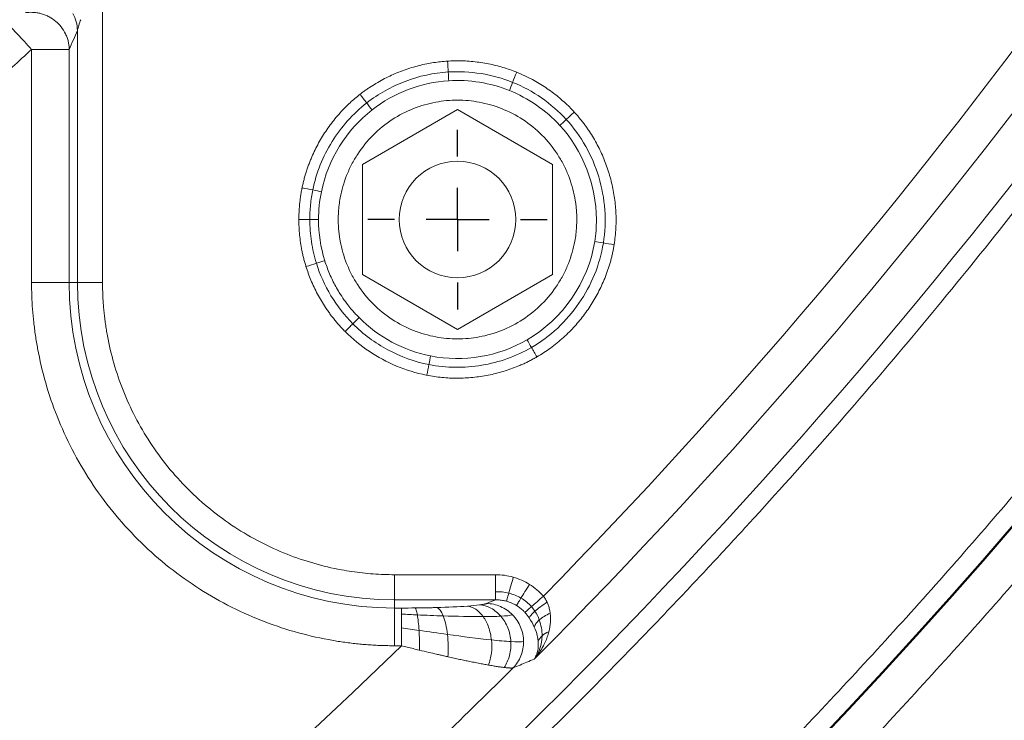
# Model space of a CAD drawing. Units: millimetres. Extents: x 559 to 3471, y 46 to 3431.
# Drawn here: x 1540 to 1618, y 2555 to 2611 of the extents above; entities that cross this region are included whole.
import ezdxf

# ---------------------------------------------------------------- set-up
doc = ezdxf.new("R2010")
doc.units = ezdxf.units.MM
doc.layers.add('FORMAT', color=7, linetype='Continuous')

# ---------------------------------------------------------------- blocks, each defined once
blk = doc.blocks.new('SW_CENTERMARKSYMBOL_8')
at = {"layer": 'FORMAT', "color": 0}
for p, q in [((0, 5), (0, 7.125)), ((0, 0), (0, 2.5)), ((-5, 0), (-7.125, 0)), ((0, 0), (-2.5, 0)), ((0, 0), (0, -2.5)), ((0, 0), (2.5, 0)), ((5, 0), (7.125, 0)), ((0, -5), (0, -7.125))]:
    blk.add_line(p, q, dxfattribs=at)

msp = doc.modelspace()

# ---------------------------------------------------------------- linework, layer by layer
at = {"color": 7, "linetype": 'Continuous', "lineweight": 15}
for p, q in [((1546.35, 2659.996), (1546.35, 2589.996)), ((1544.357, 2589.996), (1544.357, 2609.983)), ((1540.718, 2589.996), (1540.718, 2608.487)), ((1543.707, 2589.996), (1543.707, 2608.487)), ((1566.967, 2599.355), (1574.517, 2603.714)), ((1574.517, 2603.714), (1582.067, 2599.355)), ((1566.967, 2590.637), (1566.967, 2599.355)), ((1582.067, 2599.355), (1582.067, 2590.637)), ((1540.718, 2589.996), (1543.707, 2589.996)), ((1543.707, 2589.996), (1544.357, 2589.996)), ((1544.357, 2589.996), (1546.35, 2589.996)), ((1574.517, 2586.278), (1566.967, 2590.637)), ((1582.067, 2590.637), (1574.517, 2586.278)), ((1569.517, 2564.837), (1569.517, 2566.829)), ((1569.517, 2566.829), (1577.527, 2566.829)), ((1569.517, 2564.837), (1569.517, 2564.186)), ((1577.527, 2564.837), (1569.517, 2564.837)), ((1570.067, 2564.186), (1569.517, 2564.186)), ((1569.517, 2561.198), (1569.517, 2564.186)), ((1569.517, 2561.198), (1570.067, 2561.198))]:
    msp.add_line(p, q, dxfattribs=at)
msp.add_circle((1574.517, 2594.996), 4.625, dxfattribs=at)
for centre, radius, start, end in [((1262.309, 2877.496), 449.478, 315.08458, 332.05303), ((1262.309, 2877.496), 452.88, 313.27999, 332.05303), ((1262.309, 2877.496), 470.198, 207.94697, 332.05303), ((1262.309, 2877.496), 470.12, 207.94697, 332.05303), ((1262.309, 2877.496), 503, 207.94697, 332.05303), ((1262.309, 2877.496), 505, 207.94697, 332.05303), ((1569.517, 2589.996), 25.81, 180, 270), ((1569.517, 2589.996), 25.16, 180, 270), ((1262.309, 2877.496), 448.787, 312.85017, 314.87038)]:
    msp.add_arc(centre, radius, start, end, dxfattribs=at)
for points in [[(1656.729, 2668.248), (1636.671, 2630.438), (1611.277, 2595.706), (1581.333, 2565.124)], [(1544, 2611.329), (1544.223, 2610.914), (1544.349, 2610.45), (1544.357, 2609.983)], [(1573.778, 2606.695), (1573.761, 2606.961), (1573.742, 2607.264), (1573.723, 2607.559)], [(1573.778, 2606.695), (1572.614, 2606.621), (1570.306, 2606.116), (1568.237, 2604.963), (1567.313, 2604.243)], [(1578.888, 2605.873), (1578.085, 2606.196), (1576.397, 2606.661), (1574.645, 2606.75), (1573.778, 2606.695)], [(1573.822, 2606.001), (1573.81, 2606.186), (1573.795, 2606.429), (1573.778, 2606.695)], [(1578.888, 2605.873), (1578.987, 2606.121), (1579.1, 2606.402), (1579.211, 2606.676)], [(1567.741, 2603.695), (1569.479, 2605.049), (1571.632, 2605.863), (1573.822, 2606.001)], [(1573.822, 2606.001), (1575.452, 2606.104), (1577.118, 2605.835), (1578.629, 2605.228)], [(1578.629, 2605.228), (1578.698, 2605.4), (1578.788, 2605.625), (1578.888, 2605.873)], [(1583.146, 2602.93), (1582.558, 2603.57), (1581.231, 2604.719), (1579.691, 2605.55), (1578.888, 2605.873)], [(1567.313, 2604.243), (1567.149, 2604.454), (1566.963, 2604.693), (1566.781, 2604.927)], [(1578.629, 2605.228), (1580.139, 2604.621), (1581.527, 2603.663), (1582.634, 2602.46)], [(1567.313, 2604.243), (1566.22, 2603.392), (1564.356, 2601.299), (1563.309, 2598.699), (1563.032, 2597.339)], [(1567.741, 2603.695), (1567.627, 2603.841), (1567.477, 2604.033), (1567.313, 2604.243)], [(1563.713, 2597.2), (1564.235, 2599.758), (1565.683, 2602.092), (1567.741, 2603.695)], [(1583.146, 2602.93), (1583.342, 2603.111), (1583.565, 2603.316), (1583.783, 2603.516)], [(1582.634, 2602.46), (1582.77, 2602.585), (1582.949, 2602.75), (1583.146, 2602.93)], [(1586.09, 2593.135), (1586.371, 2594.882), (1586.091, 2598.483), (1584.338, 2601.634), (1583.146, 2602.93)], [(1582.634, 2602.46), (1584.481, 2600.451), (1585.523, 2597.73), (1585.538, 2594.996)], [(1563.032, 2597.339), (1562.77, 2597.392), (1562.473, 2597.453), (1562.183, 2597.512)], [(1563.032, 2597.339), (1562.953, 2596.953), (1562.835, 2596.172), (1562.795, 2595.387), (1562.795, 2594.996)], [(1563.713, 2597.2), (1563.532, 2597.237), (1563.293, 2597.286), (1563.032, 2597.339)], [(1563.49, 2594.996), (1563.49, 2595.731), (1563.565, 2596.473), (1563.713, 2597.2)], [(1562.795, 2594.996), (1562.528, 2594.996), (1562.225, 2594.996), (1561.929, 2594.996)], [(1562.795, 2594.996), (1562.795, 2594.41), (1562.884, 2593.236), (1563.147, 2592.087), (1563.321, 2591.526)], [(1563.49, 2594.996), (1563.305, 2594.996), (1563.062, 2594.996), (1562.795, 2594.996)], [(1563.985, 2591.732), (1563.657, 2592.788), (1563.49, 2593.894), (1563.49, 2594.996)], [(1585.538, 2594.996), (1585.541, 2594.411), (1585.497, 2593.825), (1585.404, 2593.245)], [(1585.404, 2593.245), (1584.884, 2590.016), (1582.86, 2587.083), (1580.036, 2585.45)], [(1580.384, 2584.848), (1581.885, 2585.716), (1584.462, 2588.143), (1585.814, 2591.419), (1586.09, 2593.135)], [(1585.404, 2593.245), (1585.586, 2593.216), (1585.827, 2593.177), (1586.09, 2593.135)], [(1586.09, 2593.135), (1586.354, 2593.093), (1586.653, 2593.044), (1586.945, 2592.997)], [(1563.985, 2591.732), (1563.808, 2591.677), (1563.576, 2591.605), (1563.321, 2591.526)], [(1563.321, 2591.526), (1563.066, 2591.447), (1562.776, 2591.357), (1562.494, 2591.269)], [(1563.321, 2591.526), (1563.599, 2590.628), (1564.38, 2588.895), (1565.546, 2587.393), (1566.211, 2586.726)], [(1566.703, 2587.216), (1566.572, 2587.086), (1566.4, 2586.914), (1566.211, 2586.726)], [(1572.385, 2584.178), (1570.239, 2584.601), (1568.239, 2585.674), (1566.703, 2587.216)], [(1566.211, 2586.726), (1566.022, 2586.537), (1565.807, 2586.323), (1565.597, 2586.115)], [(1566.211, 2586.726), (1567.027, 2585.906), (1568.906, 2584.516), (1571.11, 2583.721), (1572.251, 2583.496)], [(1580.036, 2585.45), (1577.747, 2584.127), (1574.985, 2583.666), (1572.385, 2584.178)], [(1580.036, 2585.45), (1580.128, 2585.29), (1580.25, 2585.079), (1580.384, 2584.848)], [(1572.251, 2583.496), (1573.632, 2583.224), (1576.482, 2583.196), (1579.167, 2584.145), (1580.384, 2584.848)], [(1580.384, 2584.848), (1580.517, 2584.617), (1580.669, 2584.355), (1580.817, 2584.098)], [(1572.385, 2584.178), (1572.349, 2583.996), (1572.302, 2583.758), (1572.251, 2583.496)], [(1572.251, 2583.496), (1572.199, 2583.234), (1572.14, 2582.937), (1572.083, 2582.646)], [(1578.946, 2566.631), (1578.485, 2566.763), (1578.003, 2566.829), (1577.527, 2566.829)], [(1580.23, 2566.061), (1579.832, 2566.309), (1579.4, 2566.501), (1578.946, 2566.631)], [(1581.333, 2565.124), (1581.014, 2565.487), (1580.641, 2565.804), (1580.23, 2566.061)], [(1577.527, 2565.478), (1577.879, 2565.492), (1578.239, 2565.457), (1578.585, 2565.37)], [(1578.585, 2565.37), (1578.926, 2565.286), (1579.252, 2565.153), (1579.553, 2564.976)], [(1575.301, 2564.339), (1574.592, 2564.287), (1573.744, 2564.249), (1572.86, 2564.224)], [(1576.26, 2564.431), (1575.995, 2564.397), (1575.667, 2564.366), (1575.301, 2564.339)], [(1577.527, 2564.837), (1577.292, 2564.74), (1577.058, 2564.643), (1576.822, 2564.546)], [(1579.189, 2564.392), (1579.38, 2564.277), (1579.557, 2564.141), (1579.716, 2563.988)], [(1579.553, 2564.976), (1579.864, 2564.793), (1580.148, 2564.563), (1580.389, 2564.296)], [(1580.663, 2563.933), (1580.578, 2564.064), (1580.486, 2564.185), (1580.389, 2564.296)], [(1571.153, 2564.192), (1570.791, 2564.188), (1570.428, 2564.186), (1570.067, 2564.186)], [(1570.067, 2563.704), (1570.067, 2563.976), (1570.067, 2564.143), (1570.067, 2564.186)], [(1570.067, 2562.621), (1570.067, 2563.057), (1570.067, 2563.432), (1570.067, 2563.704)], [(1570.067, 2563.704), (1570.484, 2563.682), (1570.907, 2563.661), (1571.332, 2563.642)], [(1571.332, 2563.642), (1572.014, 2563.611), (1572.701, 2563.585), (1573.38, 2563.563)], [(1573.38, 2563.563), (1574.467, 2563.528), (1575.557, 2563.504), (1576.549, 2563.506)], [(1576.549, 2563.506), (1577.06, 2563.507), (1577.545, 2563.516), (1577.958, 2563.537)], [(1577.958, 2563.537), (1578.371, 2563.558), (1578.712, 2563.592), (1578.887, 2563.643)], [(1579.863, 2563.836), (1579.985, 2563.7), (1580.099, 2563.555), (1580.202, 2563.406)], [(1581.006, 2563.241), (1580.915, 2563.491), (1580.798, 2563.723), (1580.663, 2563.933)], [(1580.202, 2563.406), (1580.367, 2563.168), (1580.504, 2562.922), (1580.611, 2562.678)], [(1580.611, 2562.678), (1580.715, 2562.442), (1580.791, 2562.211), (1580.842, 2561.988)], [(1581.227, 2561.984), (1581.229, 2562.407), (1581.152, 2562.842), (1581.006, 2563.241)], [(1570.067, 2561.198), (1570.067, 2561.692), (1570.067, 2562.186), (1570.067, 2562.621)], [(1570.067, 2562.621), (1570.526, 2562.551), (1570.992, 2562.481), (1571.462, 2562.411)], [(1571.462, 2562.411), (1572.212, 2562.301), (1572.97, 2562.193), (1573.719, 2562.09)], [(1573.719, 2562.09), (1574.918, 2561.926), (1576.119, 2561.772), (1577.209, 2561.658)], [(1580.607, 2560.137), (1580.997, 2560.623), (1581.222, 2561.278), (1581.227, 2561.984)], [(1581.227, 2561.984), (1581.082, 2561.858), (1580.974, 2561.712), (1580.912, 2561.56)], [(1581.765, 2562.305), (1581.557, 2562.221), (1581.371, 2562.111), (1581.227, 2561.984)], [(1577.209, 2561.658), (1577.77, 2561.599), (1578.301, 2561.552), (1578.752, 2561.527)], [(1578.752, 2561.527), (1579.202, 2561.502), (1579.571, 2561.5), (1579.758, 2561.535)], [(1580.026, 2559.895), (1579.661, 2559.742), (1579.296, 2559.59), (1578.931, 2559.439)], [(1580.607, 2560.137), (1580.413, 2560.056), (1580.22, 2559.976), (1580.026, 2559.895)]]:
    msp.add_open_spline(points, degree=3, dxfattribs=at)
for points, knots in [([(1663.695, 2664.552), (1663.363, 2663.927), (1662.698, 2662.677), (1661.689, 2660.809), (1660.672, 2658.945), (1659.647, 2657.087), (1658.613, 2655.233), (1657.571, 2653.384), (1656.52, 2651.541), (1655.46, 2649.702), (1654.392, 2647.869), (1653.315, 2646.04), (1652.23, 2644.217), (1651.136, 2642.398), (1650.034, 2640.584), (1648.923, 2638.776), (1647.804, 2636.972), (1646.676, 2635.174), (1645.539, 2633.38), (1643.052, 2629.497), (1639.148, 2623.568), (1633.708, 2615.676), (1628.103, 2607.9), (1622.333, 2600.243), (1616.404, 2592.71), (1610.319, 2585.304), (1604.078, 2578.028), (1598.871, 2572.211), (1594.784, 2567.782), (1591.875, 2564.689), (1588.939, 2561.624), (1585.974, 2558.587), (1582.981, 2555.577), (1579.96, 2552.596), (1576.911, 2549.643), (1573.835, 2546.716), (1571.761, 2544.789), (1570.724, 2543.825)], [0, 0, 0, 0, 0.013871, 0.02774, 0.041606, 0.055471, 0.069334, 0.083196, 0.097057, 0.110918, 0.124778, 0.138638, 0.152499, 0.16636, 0.180223, 0.194086, 0.207951, 0.221818, 0.235687, 0.249558, 0.312181, 0.374777, 0.437374, 0.5, 0.562624, 0.62522, 0.687817, 0.750443, 0.778182, 0.805913, 0.833638, 0.86136, 0.889081, 0.916803, 0.944528, 0.97226, 1, 1, 1, 1]), ([(848.334, 2657.873), (848.675, 2657.233), (849.356, 2655.952), (850.39, 2654.038), (851.431, 2652.128), (852.482, 2650.223), (853.541, 2648.324), (854.609, 2646.429), (855.686, 2644.539), (856.772, 2642.654), (857.866, 2640.775), (858.969, 2638.9), (860.081, 2637.03), (861.202, 2635.166), (862.331, 2633.306), (864.439, 2629.872), (867.569, 2624.891), (871.792, 2618.41), (876.122, 2611.999), (882.076, 2603.489), (889.816, 2592.995), (899.585, 2580.64), (909.803, 2568.573), (920.5, 2556.777), (931.626, 2545.315), (947.077, 2530.451), (967.418, 2512.807), (993.317, 2493.303), (1020.57, 2475.596), (1048.984, 2459.82), (1078.352, 2446.082), (1108.453, 2434.458), (1139.062, 2424.993), (1169.952, 2417.701), (1200.899, 2412.564), (1231.692, 2409.536), (1262.309, 2408.541), (1292.927, 2409.536), (1323.719, 2412.564), (1354.667, 2417.701), (1385.556, 2424.993), (1416.165, 2434.458), (1446.267, 2446.082), (1475.635, 2459.82), (1504.049, 2475.596), (1531.302, 2493.303), (1557.2, 2512.807), (1577.541, 2530.451), (1592.992, 2545.315), (1604.118, 2556.777), (1614.815, 2568.573), (1625.034, 2580.64), (1634.802, 2592.995), (1642.542, 2603.489), (1648.497, 2611.999), (1652.827, 2618.409), (1657.05, 2624.89), (1660.566, 2630.486), (1663.421, 2635.163), (1665.654, 2638.897), (1667.851, 2642.652), (1670.014, 2646.426), (1672.14, 2650.221), (1674.235, 2654.035), (1675.601, 2656.594), (1676.284, 2657.873)], [0, 0, 0, 0, 0.002144, 0.004288, 0.006431, 0.008574, 0.010717, 0.01286, 0.015003, 0.017146, 0.019289, 0.021433, 0.023576, 0.025719, 0.027863, 0.030007, 0.03763, 0.045251, 0.052872, 0.060495, 0.07595, 0.091406, 0.107043, 0.122681, 0.138466, 0.154252, 0.186045, 0.21799, 0.250012, 0.282034, 0.313979, 0.345772, 0.377338, 0.408609, 0.439516, 0.469998, 0.5, 0.530002, 0.560484, 0.591392, 0.622662, 0.654228, 0.686021, 0.717966, 0.749988, 0.78201, 0.813955, 0.845748, 0.861533, 0.877319, 0.892956, 0.908594, 0.924049, 0.939505, 0.947128, 0.954749, 0.96237, 0.969993, 0.974281, 0.978567, 0.982853, 0.987139, 0.991426, 0.995712, 1, 1, 1, 1]), ([(1680.314, 2655.736), (1679.969, 2655.089), (1679.281, 2653.796), (1678.238, 2651.863), (1677.186, 2649.935), (1676.125, 2648.011), (1675.056, 2646.093), (1673.977, 2644.18), (1672.89, 2642.272), (1671.794, 2640.369), (1670.689, 2638.471), (1669.575, 2636.578), (1668.452, 2634.69), (1667.321, 2632.807), (1666.18, 2630.929), (1664.052, 2627.462), (1660.892, 2622.432), (1656.628, 2615.888), (1652.256, 2609.415), (1646.243, 2600.822), (1638.428, 2590.227), (1628.564, 2577.751), (1618.246, 2565.567), (1607.445, 2553.656), (1596.21, 2542.082), (1580.609, 2527.073), (1560.07, 2509.258), (1533.92, 2489.564), (1506.402, 2471.684), (1477.711, 2455.755), (1448.057, 2441.883), (1417.663, 2430.146), (1386.756, 2420.589), (1355.566, 2413.226), (1324.317, 2408.039), (1293.225, 2404.982), (1262.309, 2403.977), (1231.394, 2404.982), (1200.301, 2408.039), (1169.053, 2413.226), (1137.863, 2420.589), (1106.956, 2430.146), (1076.561, 2441.883), (1046.908, 2455.755), (1018.217, 2471.684), (990.699, 2489.564), (964.548, 2509.258), (944.01, 2527.073), (928.408, 2542.082), (917.173, 2553.655), (906.373, 2565.566), (896.055, 2577.751), (886.191, 2590.226), (878.376, 2600.822), (872.363, 2609.415), (867.991, 2615.888), (863.727, 2622.432), (860.177, 2628.082), (857.294, 2632.804), (855.039, 2636.575), (852.821, 2640.366), (850.637, 2644.177), (848.489, 2648.009), (846.375, 2651.86), (844.995, 2654.444), (844.305, 2655.736)], [0, 0, 0, 0, 0.002144, 0.004288, 0.006431, 0.008574, 0.010717, 0.01286, 0.015003, 0.017146, 0.019289, 0.021433, 0.023576, 0.025719, 0.027863, 0.030007, 0.03763, 0.045251, 0.052872, 0.060495, 0.07595, 0.091406, 0.107043, 0.122681, 0.138466, 0.154252, 0.186045, 0.21799, 0.250012, 0.282034, 0.313979, 0.345772, 0.377338, 0.408609, 0.439516, 0.469998, 0.5, 0.530002, 0.560484, 0.591392, 0.622662, 0.654228, 0.686021, 0.717966, 0.749988, 0.78201, 0.813955, 0.845748, 0.861533, 0.877319, 0.892956, 0.908594, 0.924049, 0.939505, 0.947128, 0.954749, 0.96237, 0.969993, 0.974281, 0.978567, 0.982853, 0.987139, 0.991426, 0.995712, 1, 1, 1, 1]), ([(824.594, 2645.278), (824.954, 2644.601), (825.675, 2643.247), (826.767, 2641.223), (827.869, 2639.204), (828.979, 2637.19), (830.099, 2635.181), (831.229, 2633.178), (832.367, 2631.18), (833.515, 2629.187), (834.672, 2627.199), (835.839, 2625.217), (837.014, 2623.24), (838.199, 2621.269), (839.393, 2619.302), (841.622, 2615.671), (844.931, 2610.404), (849.397, 2603.552), (853.975, 2596.773), (860.271, 2587.775), (868.454, 2576.68), (878.783, 2563.616), (889.588, 2550.857), (900.898, 2538.385), (912.663, 2526.265), (929, 2510.549), (950.507, 2491.893), (977.891, 2471.27), (1006.707, 2452.548), (1036.75, 2435.867), (1067.802, 2421.341), (1099.63, 2409.051), (1131.994, 2399.043), (1164.655, 2391.333), (1197.377, 2385.901), (1229.936, 2382.7), (1262.309, 2381.648), (1294.683, 2382.7), (1327.241, 2385.901), (1359.963, 2391.333), (1392.624, 2399.043), (1424.989, 2409.051), (1456.816, 2421.341), (1487.868, 2435.867), (1517.912, 2452.548), (1546.728, 2471.27), (1574.112, 2491.893), (1595.619, 2510.549), (1611.956, 2526.265), (1623.72, 2538.384), (1635.03, 2550.857), (1645.835, 2563.616), (1656.164, 2576.68), (1664.348, 2587.775), (1670.644, 2596.773), (1675.222, 2603.551), (1679.687, 2610.404), (1683.303, 2616.158), (1686.125, 2620.774), (1688.196, 2624.226), (1690.239, 2627.693), (1692.254, 2631.177), (1694.241, 2634.678), (1696.198, 2638.194), (1698.13, 2641.726), (1699.393, 2644.094), (1700.025, 2645.278)], [0, 0, 0, 0, 0.0021439, 0.0042876, 0.006431, 0.0085743, 0.0107174, 0.0128604, 0.0150034, 0.0171464, 0.0192894, 0.0214326, 0.0235759, 0.0257193, 0.0278631, 0.030007, 0.0376298, 0.0452507, 0.0528717, 0.0604948, 0.0759503, 0.0914063, 0.1070433, 0.1226808, 0.1384662, 0.154252, 0.1860447, 0.2179899, 0.250012, 0.282034, 0.3139792, 0.3457719, 0.3773385, 0.4086085, 0.4395156, 0.4699982, 0.5, 0.5300018, 0.5604844, 0.5913915, 0.6226616, 0.6542282, 0.6860208, 0.7179661, 0.7499881, 0.7820101, 0.8139554, 0.845748, 0.8615334, 0.8773192, 0.8929562, 0.9085938, 0.9240492, 0.9395052, 0.947128, 0.9547489, 0.9623698, 0.969993, 0.9737447, 0.9774957, 0.9812461, 0.9849964, 0.9887466, 0.9924972, 0.9962482, 1, 1, 1, 1]), ([(1543.707, 2608.487), (1543.705, 2608.543), (1543.701, 2608.651), (1543.684, 2608.81), (1543.661, 2608.961), (1543.618, 2609.167), (1543.543, 2609.419), (1543.373, 2609.824), (1543.09, 2610.274), (1542.643, 2610.732), (1542.212, 2611.025), (1541.824, 2611.207), (1541.52, 2611.313), (1541.203, 2611.388), (1540.887, 2611.426), (1540.565, 2611.434), (1540.355, 2611.412), (1540.246, 2611.4)], [0, 0, 0, 0, 0.033061, 0.064689, 0.094886, 0.123658, 0.18974, 0.250166, 0.383114, 0.499926, 0.623368, 0.685825, 0.749877, 0.811093, 0.876386, 0.935628, 1, 1, 1, 1]), ([(1540.718, 2608.487), (1540.331, 2608.905), (1539.951, 2609.313), (1539.297, 2610.017), (1539.036, 2610.299), (1538.871, 2610.476)], [0, 0, 0, 0, 0.5, 0.5, 1, 1, 1, 1]), ([(1544.357, 2609.983), (1544.366, 2610.033), (1544.381, 2610.098), (1544.439, 2610.304), (1544.489, 2610.464), (1544.572, 2610.71), (1544.594, 2610.775), (1544.618, 2610.842)], [9.943623, 9.943623, 9.943623, 9.943623, 10.697578, 10.697578, 11.903906, 11.903906, 12.308036, 12.308036, 12.308036, 12.308036]), ([(1544.357, 2609.983), (1544.249, 2609.734), (1544.032, 2609.234), (1543.815, 2608.737), (1543.707, 2608.487)], [0, 0, 0, 0, 0.4993987, 1, 1, 1, 1]), ([(1540.718, 2608.487), (1540.209, 2608.016), (1539.191, 2607.073), (1537.655, 2605.669), (1536.113, 2604.272), (1534.563, 2602.883), (1533.007, 2601.502), (1531.444, 2600.13), (1529.874, 2598.765), (1528.297, 2597.409), (1526.714, 2596.06), (1525.123, 2594.72), (1523.526, 2593.387), (1521.921, 2592.063), (1520.31, 2590.747), (1518.692, 2589.439), (1517.067, 2588.139), (1515.436, 2586.847), (1511.952, 2584.117), (1506.566, 2580.014), (1499.196, 2574.655), (1491.708, 2569.461), (1481.435, 2562.67), (1468.203, 2554.555), (1451.686, 2545.439), (1434.637, 2537.031), (1416.972, 2529.327), (1398.851, 2522.422), (1380.219, 2516.324), (1361.227, 2511.102), (1341.853, 2506.771), (1322.229, 2503.374), (1302.368, 2500.929), (1282.379, 2499.454), (1262.309, 2498.963), (1242.24, 2499.454), (1222.251, 2500.929), (1202.39, 2503.374), (1182.766, 2506.771), (1163.391, 2511.102), (1144.4, 2516.324), (1125.768, 2522.422), (1107.647, 2529.327), (1089.982, 2537.031), (1072.932, 2545.438), (1056.416, 2554.555), (1043.184, 2562.67), (1032.911, 2569.461), (1025.423, 2574.655), (1018.052, 2580.014), (1012.176, 2584.49), (1007.73, 2587.991), (1004.665, 2590.452), (1001.624, 2592.941), (998.608, 2595.46), (995.617, 2598.007), (992.65, 2600.583), (989.708, 2603.188), (986.788, 2605.82), (984.863, 2607.598), (983.9, 2608.487)], [0, 0, 0, 0, 0.003399, 0.006798, 0.010196, 0.013593, 0.016991, 0.020387, 0.023784, 0.027181, 0.030577, 0.033974, 0.03737, 0.040767, 0.044164, 0.047562, 0.05096, 0.054359, 0.057758, 0.072643, 0.08752, 0.102398, 0.117283, 0.147845, 0.178407, 0.209671, 0.240935, 0.272784, 0.304634, 0.336936, 0.369239, 0.40185, 0.434462, 0.467231, 0.5, 0.532769, 0.565538, 0.598149, 0.630762, 0.663064, 0.695366, 0.727215, 0.759065, 0.790328, 0.821593, 0.852155, 0.882717, 0.897602, 0.912479, 0.927357, 0.942242, 0.948662, 0.95508, 0.961497, 0.967913, 0.974329, 0.980745, 0.987161, 0.99358, 1, 1, 1, 1]), ([(1543.707, 2608.487), (1543.674, 2608.487), (1543.573, 2608.487), (1543.245, 2608.487), (1543.018, 2608.487), (1542.472, 2608.487), (1542.151, 2608.487), (1541.46, 2608.487), (1541.089, 2608.487), (1540.718, 2608.487)], [0, 0, 0, 0, 0.25, 0.25, 0.5, 0.5, 0.75, 0.75, 1, 1, 1, 1]), ([(1566.781, 2604.927), (1566.862, 2604.989), (1567.024, 2605.113), (1567.273, 2605.292), (1567.781, 2605.64), (1568.579, 2606.115), (1569.7, 2606.643), (1570.867, 2607.061), (1571.849, 2607.307), (1572.619, 2607.443), (1573.17, 2607.517), (1573.539, 2607.545), (1573.723, 2607.559)], [0, 0, 0, 0, 0.040633, 0.081297, 0.122019, 0.285871, 0.450549, 0.6148, 0.77871, 0.85269, 0.926405, 1, 1, 1, 1]), ([(1573.723, 2607.559), (1573.812, 2607.564), (1573.99, 2607.574), (1574.257, 2607.582), (1574.847, 2607.588), (1575.761, 2607.541), (1576.771, 2607.39), (1577.555, 2607.215), (1578.117, 2607.062), (1578.67, 2606.885), (1579.031, 2606.746), (1579.211, 2606.676)], [0, 0, 0, 0, 0.0476638, 0.0953593, 0.143109, 0.3634137, 0.5846199, 0.6891544, 0.7930802, 0.8966203, 1, 1, 1, 1]), ([(1579.211, 2606.676), (1579.254, 2606.659), (1580.058, 2606.332), (1581.195, 2605.718), (1582.519, 2604.738), (1583.196, 2604.125), (1583.606, 2603.707), (1583.724, 2603.58), (1583.783, 2603.516)], [0, 0, 0, 0, 0.024937, 0.46509, 0.686461, 0.906865, 0.953457, 1, 1, 1, 1]), ([(1562.183, 2597.512), (1562.207, 2597.624), (1562.255, 2597.849), (1562.338, 2598.182), (1562.43, 2598.514), (1562.531, 2598.843), (1562.642, 2599.17), (1562.762, 2599.494), (1563.001, 2600.09), (1563.404, 2600.939), (1564.04, 2601.999), (1564.775, 2602.993), (1565.444, 2603.734), (1565.989, 2604.259), (1566.377, 2604.603), (1566.646, 2604.819), (1566.781, 2604.927)], [0, 0, 0, 0, 0.0386117, 0.0772115, 0.1158295, 0.1544954, 0.1932391, 0.2320902, 0.271078, 0.4094862, 0.548179, 0.6869367, 0.8253051, 0.8836907, 0.9418882, 1, 1, 1, 1]), ([(1583.982, 2594.996), (1583.982, 2595.093), (1583.98, 2595.285), (1583.966, 2595.574), (1583.944, 2595.861), (1583.914, 2596.148), (1583.874, 2596.434), (1583.791, 2596.926), (1583.628, 2597.616), (1583.327, 2598.498), (1582.936, 2599.358), (1582.286, 2600.471), (1581.258, 2601.737), (1579.744, 2602.967), (1578.048, 2603.846), (1576.284, 2604.353), (1574.517, 2604.515), (1572.751, 2604.353), (1570.986, 2603.846), (1569.29, 2602.967), (1567.776, 2601.737), (1566.748, 2600.471), (1566.098, 2599.358), (1565.707, 2598.498), (1565.406, 2597.616), (1565.221, 2596.832), (1565.117, 2596.149), (1565.062, 2595.574), (1565.055, 2595.189), (1565.052, 2594.996)], [0, 0, 0, 0, 0.009731, 0.0194449, 0.0291507, 0.0388575, 0.0485744, 0.0583103, 0.0891975, 0.1201024, 0.1522773, 0.1844699, 0.2501191, 0.3157683, 0.3800532, 0.4417723, 0.5000033, 0.5582344, 0.6199535, 0.6842384, 0.7498876, 0.8155368, 0.8477117, 0.8799043, 0.9107915, 0.9416964, 0.961139, 0.9805494, 1, 1, 1, 1]), ([(1583.783, 2603.516), (1583.856, 2603.436), (1584, 2603.276), (1584.209, 2603.029), (1584.412, 2602.776), (1584.608, 2602.518), (1584.798, 2602.254), (1585.15, 2601.735), (1585.625, 2600.933), (1586.148, 2599.813), (1586.563, 2598.647), (1586.865, 2597.446), (1587.052, 2596.223), (1587.109, 2595.175), (1587.089, 2594.32), (1587.04, 2593.655), (1586.977, 2593.216), (1586.946, 2592.997)], [0, 0, 0, 0, 0.028506, 0.057011, 0.085535, 0.114098, 0.14272, 0.171422, 0.279699, 0.388725, 0.497492, 0.606302, 0.715462, 0.823975, 0.882979, 0.941596, 1, 1, 1, 1]), ([(1561.929, 2594.996), (1561.93, 2595.114), (1561.932, 2595.35), (1561.947, 2595.703), (1561.972, 2596.055), (1562.007, 2596.406), (1562.051, 2596.756), (1562.105, 2597.105), (1562.152, 2597.357), (1562.179, 2597.492), (1562.183, 2597.512)], [0, 0, 0, 0, 0.139675, 0.279092, 0.418361, 0.557592, 0.696896, 0.836382, 0.976161, 1, 1, 1, 1]), ([(1562.494, 2591.269), (1562.462, 2591.375), (1562.398, 2591.585), (1562.313, 2591.905), (1562.236, 2592.227), (1562.148, 2592.644), (1562.059, 2593.158), (1561.985, 2593.769), (1561.938, 2594.382), (1561.932, 2594.791), (1561.929, 2594.996)], [0, 0, 0, 0, 0.0871914, 0.1745024, 0.261994, 0.3497269, 0.5127299, 0.675184, 0.8374775, 1, 1, 1, 1]), ([(1565.052, 2594.996), (1565.053, 2594.9), (1565.054, 2594.708), (1565.068, 2594.419), (1565.09, 2594.132), (1565.121, 2593.845), (1565.16, 2593.559), (1565.243, 2593.067), (1565.406, 2592.377), (1565.707, 2591.495), (1566.098, 2590.635), (1566.748, 2589.522), (1567.776, 2588.255), (1569.29, 2587.026), (1570.986, 2586.147), (1572.751, 2585.64), (1574.517, 2585.478), (1576.284, 2585.64), (1578.048, 2586.147), (1579.744, 2587.026), (1581.258, 2588.255), (1582.286, 2589.522), (1582.936, 2590.635), (1583.327, 2591.495), (1583.628, 2592.377), (1583.813, 2593.161), (1583.918, 2593.844), (1583.972, 2594.419), (1583.979, 2594.804), (1583.982, 2594.996)], [0, 0, 0, 0, 0.009731, 0.019445, 0.029151, 0.038858, 0.048574, 0.05831, 0.089198, 0.120102, 0.152277, 0.18447, 0.250119, 0.315768, 0.380053, 0.441772, 0.500003, 0.558234, 0.619953, 0.684238, 0.749888, 0.815537, 0.847712, 0.879904, 0.910792, 0.941696, 0.961139, 0.980549, 1, 1, 1, 1]), ([(1586.946, 2592.997), (1586.928, 2592.891), (1586.892, 2592.677), (1586.827, 2592.358), (1586.753, 2592.04), (1586.671, 2591.724), (1586.581, 2591.41), (1586.482, 2591.097), (1586.374, 2590.786), (1586.257, 2590.476), (1586.019, 2589.89), (1585.615, 2589.046), (1584.975, 2587.987), (1584.238, 2586.993), (1583.537, 2586.218), (1582.922, 2585.63), (1582.425, 2585.202), (1581.908, 2584.803), (1581.374, 2584.432), (1581.003, 2584.209), (1580.817, 2584.098)], [0, 0, 0, 0, 0.0291411, 0.0582951, 0.0874832, 0.1167268, 0.146047, 0.1754648, 0.2050009, 0.2346759, 0.2645101, 0.3749785, 0.4858907, 0.5966608, 0.7071724, 0.7664579, 0.8252201, 0.8836211, 0.9418255, 1, 1, 1, 1]), ([(1566.703, 2587.216), (1566.634, 2587.287), (1566.471, 2587.453), (1566.201, 2587.752), (1565.875, 2588.142), (1565.506, 2588.633), (1565.158, 2589.159), (1564.85, 2589.687), (1564.594, 2590.181), (1564.363, 2590.687), (1564.157, 2591.204), (1564.042, 2591.556), (1563.985, 2591.732)], [0, 0, 0, 0, 0.055795, 0.131421, 0.226908, 0.342277, 0.477517, 0.582149, 0.686742, 0.791265, 0.895692, 1, 1, 1, 1]), ([(1565.597, 2586.115), (1565.515, 2586.198), (1565.352, 2586.365), (1565.116, 2586.624), (1564.886, 2586.889), (1564.664, 2587.161), (1564.449, 2587.44), (1564.242, 2587.726), (1563.875, 2588.26), (1563.391, 2589.07), (1562.958, 2589.989), (1562.67, 2590.727), (1562.552, 2591.089), (1562.494, 2591.269)], [0, 0, 0, 0, 0.057662, 0.115327, 0.17304, 0.230848, 0.288796, 0.346929, 0.405293, 0.608891, 0.812068, 0.906079, 1, 1, 1, 1]), ([(1569.517, 2561.198), (1569.341, 2561.198), (1568.989, 2561.2), (1568.462, 2561.215), (1567.936, 2561.239), (1567.41, 2561.273), (1566.886, 2561.316), (1566.362, 2561.369), (1565.839, 2561.432), (1565.317, 2561.504), (1564.796, 2561.585), (1563.533, 2561.807), (1561.546, 2562.275), (1558.863, 2563.19), (1556.247, 2564.381), (1553.714, 2565.862), (1551.326, 2567.603), (1549.117, 2569.597), (1547.124, 2571.806), (1545.382, 2574.193), (1543.902, 2576.726), (1542.711, 2579.342), (1541.796, 2582.026), (1541.288, 2584.184), (1541.02, 2585.795), (1540.885, 2586.841), (1540.789, 2587.889), (1540.729, 2588.942), (1540.722, 2589.645), (1540.718, 2589.996)], [0, 0, 0, 0, 0.011675, 0.023335, 0.034983, 0.046624, 0.058261, 0.069898, 0.081539, 0.093188, 0.10485, 0.116527, 0.178262, 0.240009, 0.304317, 0.368637, 0.434314, 0.500002, 0.565679, 0.631368, 0.695676, 0.759996, 0.821731, 0.883478, 0.906812, 0.9301, 0.953373, 0.976662, 1, 1, 1, 1]), ([(1546.35, 2589.996), (1546.351, 2589.839), (1546.352, 2589.525), (1546.367, 2589.054), (1546.391, 2588.583), (1546.425, 2588.114), (1546.468, 2587.646), (1546.52, 2587.178), (1546.582, 2586.711), (1546.654, 2586.245), (1546.837, 2585.198), (1547.216, 2583.584), (1547.953, 2581.426), (1548.911, 2579.321), (1550.102, 2577.283), (1551.503, 2575.363), (1553.106, 2573.586), (1554.883, 2571.982), (1556.804, 2570.581), (1558.842, 2569.39), (1560.946, 2568.432), (1563.105, 2567.696), (1564.841, 2567.287), (1566.137, 2567.072), (1566.978, 2566.963), (1567.822, 2566.886), (1568.669, 2566.838), (1569.234, 2566.832), (1569.517, 2566.829)], [0, 0, 0, 0, 0.012971, 0.025924, 0.038863, 0.051795, 0.064724, 0.077657, 0.090598, 0.103553, 0.116527, 0.17826, 0.240008, 0.304315, 0.368637, 0.434312, 0.500002, 0.565678, 0.631368, 0.695675, 0.759996, 0.82173, 0.883478, 0.906811, 0.930099, 0.953372, 0.976662, 1, 1, 1, 1]), ([(1572.083, 2582.646), (1572.069, 2582.649), (1571.247, 2582.812), (1569.649, 2583.304), (1567.463, 2584.477), (1566.181, 2585.529), (1565.599, 2586.113), (1565.597, 2586.115)], [0, 0, 0, 0, 0.005721, 0.337341, 0.668299, 0.998845, 1, 1, 1, 1]), ([(1580.817, 2584.098), (1580.721, 2584.043), (1580.527, 2583.934), (1580.232, 2583.779), (1579.931, 2583.632), (1579.626, 2583.492), (1579.042, 2583.244), (1578.159, 2582.931), (1576.959, 2582.635), (1575.735, 2582.454), (1574.707, 2582.403), (1573.89, 2582.422), (1573.282, 2582.466), (1572.679, 2582.537), (1572.282, 2582.61), (1572.083, 2582.646)], [0, 0, 0, 0, 0.036813, 0.073699, 0.110683, 0.147794, 0.185058, 0.321263, 0.458015, 0.594653, 0.731076, 0.798693, 0.865945, 0.932994, 1, 1, 1, 1]), ([(1577.527, 2566.829), (1577.527, 2566.587), (1577.527, 2566.337), (1577.527, 2565.871), (1577.527, 2565.656), (1577.527, 2565.478)], [0, 0, 0, 0, 0.5, 0.5, 1, 1, 1, 1]), ([(1578.585, 2565.37), (1578.634, 2565.54), (1578.691, 2565.741), (1578.815, 2566.175), (1578.882, 2566.406), (1578.946, 2566.631)], [0, 0, 0, 0, 0.5, 0.5, 1, 1, 1, 1]), ([(1579.553, 2564.976), (1579.646, 2565.124), (1579.754, 2565.298), (1579.987, 2565.67), (1580.11, 2565.868), (1580.23, 2566.061)], [0, 0, 0, 0, 0.5, 0.5, 1, 1, 1, 1]), ([(1577.527, 2565.478), (1577.527, 2565.3), (1577.527, 2565.146), (1577.527, 2564.925), (1577.527, 2564.858), (1577.527, 2564.837)], [0, 0, 0, 0, 0.5, 0.5, 1, 1, 1, 1]), ([(1578.401, 2564.727), (1578.41, 2564.759), (1578.431, 2564.831), (1578.494, 2565.053), (1578.537, 2565.201), (1578.585, 2565.37)], [0, 0, 0, 0, 0.5, 0.5, 1, 1, 1, 1]), ([(1580.389, 2564.296), (1580.519, 2564.41), (1580.67, 2564.543), (1580.994, 2564.827), (1581.166, 2564.978), (1581.333, 2565.124)], [0, 0, 0, 0, 0.5, 0.5, 1, 1, 1, 1]), ([(1581.333, 2565.124), (1581.36, 2565.088), (1581.416, 2565.016), (1581.491, 2564.9), (1581.561, 2564.779), (1581.603, 2564.694), (1581.623, 2564.652)], [0, 0, 0, 0, 0.243264, 0.49048, 0.742467, 1, 1, 1, 1]), ([(1572.86, 2564.224), (1572.798, 2564.222), (1572.624, 2564.217), (1572.281, 2564.209), (1571.775, 2564.199), (1571.378, 2564.194), (1571.153, 2564.192)], [0, 0, 0, 0, 0.1103198, 0.3136554, 0.6102942, 1, 1, 1, 1]), ([(1572.86, 2564.224), (1572.95, 2564.2), (1573.043, 2564.13), (1573.221, 2563.905), (1573.305, 2563.749), (1573.38, 2563.563)], [0, 0, 0, 0, 0.5, 0.5, 1, 1, 1, 1]), ([(1575.301, 2564.339), (1575.523, 2564.316), (1575.751, 2564.232), (1576.18, 2563.946), (1576.38, 2563.744), (1576.549, 2563.506)], [0, 0, 0, 0, 0.5, 0.5, 1, 1, 1, 1]), ([(1576.822, 2564.546), (1576.81, 2564.541), (1576.786, 2564.532), (1576.741, 2564.518), (1576.688, 2564.504), (1576.629, 2564.491), (1576.543, 2564.474), (1576.425, 2564.454), (1576.315, 2564.439), (1576.26, 2564.431)], [0, 0, 0, 0, 0.1137504, 0.2276207, 0.3416299, 0.4557733, 0.5700245, 0.7851411, 1, 1, 1, 1]), ([(1576.26, 2564.431), (1576.564, 2564.414), (1576.879, 2564.327), (1577.465, 2564.018), (1577.735, 2563.797), (1577.958, 2563.537)], [0, 0, 0, 0, 0.5, 0.5, 1, 1, 1, 1]), ([(1576.822, 2564.546), (1577.195, 2564.539), (1577.581, 2564.457), (1578.296, 2564.144), (1578.623, 2563.915), (1578.887, 2563.643)], [0, 0, 0, 0, 0.5, 0.5, 1, 1, 1, 1]), ([(1578.401, 2564.727), (1578.349, 2564.74), (1578.241, 2564.767), (1578.074, 2564.798), (1577.899, 2564.821), (1577.715, 2564.836), (1577.59, 2564.836), (1577.527, 2564.837)], [0, 0, 0, 0, 0.183202, 0.375196, 0.575622, 0.784055, 1, 1, 1, 1]), ([(1579.189, 2564.392), (1579.149, 2564.416), (1579.069, 2564.463), (1578.943, 2564.526), (1578.794, 2564.594), (1578.614, 2564.665), (1578.474, 2564.706), (1578.401, 2564.727)], [0, 0, 0, 0, 0.161847, 0.325242, 0.490057, 0.734117, 1, 1, 1, 1]), ([(1579.189, 2564.392), (1579.211, 2564.427), (1579.254, 2564.497), (1579.38, 2564.697), (1579.461, 2564.828), (1579.553, 2564.976)], [0, 0, 0, 0, 0.5, 0.5, 1, 1, 1, 1]), ([(1579.863, 2563.836), (1579.898, 2563.867), (1579.963, 2563.923), (1580.143, 2564.081), (1580.259, 2564.183), (1580.389, 2564.296)], [0, 0, 0, 0, 0.5, 0.5, 1, 1, 1, 1]), ([(1581.624, 2564.652), (1581.445, 2564.534), (1581.267, 2564.409), (1580.938, 2564.163), (1580.788, 2564.042), (1580.663, 2563.933)], [0, 0, 0, 0, 0.5, 0.5, 1, 1, 1, 1]), ([(1581.623, 2564.652), (1581.644, 2564.607), (1581.685, 2564.515), (1581.737, 2564.373), (1581.783, 2564.225), (1581.821, 2564.072), (1581.851, 2563.923), (1581.864, 2563.826), (1581.871, 2563.78)], [0, 0, 0, 0, 0.159568, 0.323457, 0.492067, 0.665764, 0.844885, 1, 1, 1, 1]), ([(1571.153, 2564.192), (1571.184, 2564.169), (1571.216, 2564.11), (1571.277, 2563.924), (1571.306, 2563.796), (1571.332, 2563.642)], [0, 0, 0, 0, 0.5, 0.5, 1, 1, 1, 1]), ([(1571.332, 2563.642), (1571.359, 2563.488), (1571.384, 2563.303), (1571.428, 2562.885), (1571.447, 2562.653), (1571.462, 2562.411)], [0, 0, 0, 0, 0.5, 0.5, 1, 1, 1, 1]), ([(1573.38, 2563.563), (1573.455, 2563.377), (1573.524, 2563.152), (1573.64, 2562.65), (1573.686, 2562.373), (1573.719, 2562.09)], [0, 0, 0, 0, 0.5, 0.5, 1, 1, 1, 1]), ([(1576.549, 2563.506), (1576.718, 2563.268), (1576.867, 2562.979), (1577.094, 2562.344), (1577.171, 2561.999), (1577.209, 2561.658)], [0, 0, 0, 0, 0.5, 0.5, 1, 1, 1, 1]), ([(1577.958, 2563.537), (1578.181, 2563.277), (1578.373, 2562.959), (1578.647, 2562.265), (1578.729, 2561.89), (1578.752, 2561.527)], [0, 0, 0, 0, 0.5, 0.5, 1, 1, 1, 1]), ([(1578.887, 2563.643), (1579.151, 2563.372), (1579.375, 2563.038), (1579.676, 2562.308), (1579.754, 2561.914), (1579.758, 2561.535)], [0, 0, 0, 0, 0.5, 0.5, 1, 1, 1, 1]), ([(1579.863, 2563.836), (1579.839, 2563.862), (1579.792, 2563.914), (1579.741, 2563.963), (1579.716, 2563.988)], [0, 0, 0, 0, 0.50038, 1, 1, 1, 1]), ([(1580.663, 2563.933), (1580.538, 2563.823), (1580.431, 2563.719), (1580.273, 2563.538), (1580.222, 2563.463), (1580.202, 2563.406)], [0, 0, 0, 0, 0.5, 0.5, 1, 1, 1, 1]), ([(1581.871, 2563.78), (1581.703, 2563.704), (1581.541, 2563.617), (1581.247, 2563.434), (1581.115, 2563.337), (1581.006, 2563.241)], [0, 0, 0, 0, 0.5, 0.5, 1, 1, 1, 1]), ([(1581.871, 2563.78), (1581.877, 2563.727), (1581.889, 2563.617), (1581.897, 2563.451), (1581.899, 2563.28), (1581.892, 2563.105), (1581.877, 2562.925), (1581.854, 2562.741), (1581.825, 2562.576), (1581.795, 2562.43), (1581.775, 2562.347), (1581.764, 2562.305)], [0, 0, 0, 0, 0.104372, 0.212929, 0.325784, 0.443035, 0.564772, 0.691075, 0.822016, 0.909377, 1, 1, 1, 1]), ([(1581.006, 2563.241), (1580.897, 2563.146), (1580.805, 2563.047), (1580.671, 2562.855), (1580.628, 2562.762), (1580.611, 2562.678)], [0, 0, 0, 0, 0.5, 0.5, 1, 1, 1, 1]), ([(1571.462, 2562.411), (1571.476, 2562.17), (1571.488, 2561.909), (1571.503, 2561.377), (1571.506, 2561.106), (1571.505, 2560.843)], [0, 0, 0, 0, 0.5, 0.5, 1, 1, 1, 1]), ([(1573.719, 2562.09), (1573.752, 2561.807), (1573.773, 2561.505), (1573.787, 2560.902), (1573.779, 2560.601), (1573.759, 2560.32)], [0, 0, 0, 0, 0.5, 0.5, 1, 1, 1, 1]), ([(1581.764, 2562.305), (1581.747, 2562.239), (1581.71, 2562.103), (1581.643, 2561.899), (1581.565, 2561.689), (1581.474, 2561.475), (1581.355, 2561.227), (1581.185, 2560.921), (1580.938, 2560.539), (1580.725, 2560.28), (1580.607, 2560.137)], [0, 0, 0, 0, 0.080082, 0.164402, 0.252981, 0.345837, 0.442986, 0.584566, 0.770234, 1, 1, 1, 1]), ([(1580.912, 2561.561), (1580.909, 2561.591), (1580.903, 2561.65), (1580.888, 2561.751), (1580.87, 2561.863), (1580.851, 2561.946), (1580.842, 2561.988)], [0, 0, 0, 0, 0.222955, 0.435168, 0.71769, 1, 1, 1, 1]), ([(1570.067, 2561.198), (1515.524, 2508.128), (1448.18, 2470.062), (1300.988, 2431.341), (1223.631, 2431.341), (1076.438, 2470.062), (1009.094, 2508.128), (954.552, 2561.198)], [0, 0, 0, 0, 0.333333, 0.333333, 0.666667, 0.666667, 1, 1, 1, 1]), ([(1571.505, 2560.843), (1571.493, 2560.846), (1571.326, 2560.886), (1571.003, 2560.965), (1570.535, 2561.081), (1570.223, 2561.159), (1570.067, 2561.198)], [0, 0, 0, 0, 0.0251, 0.350057, 0.675024, 1, 1, 1, 1]), ([(1577.209, 2561.658), (1577.246, 2561.317), (1577.246, 2560.959), (1577.164, 2560.274), (1577.082, 2559.948), (1576.97, 2559.665)], [0, 0, 0, 0, 0.5, 0.5, 1, 1, 1, 1]), ([(1578.752, 2561.527), (1578.775, 2561.163), (1578.742, 2560.784), (1578.557, 2560.075), (1578.407, 2559.746), (1578.218, 2559.472)], [0, 0, 0, 0, 0.5, 0.5, 1, 1, 1, 1]), ([(1579.758, 2561.535), (1579.762, 2561.156), (1579.692, 2560.763), (1579.406, 2560.037), (1579.19, 2559.706), (1578.931, 2559.439)], [0, 0, 0, 0, 0.5, 0.5, 1, 1, 1, 1]), ([(1580.607, 2560.137), (1580.621, 2560.158), (1580.656, 2560.212), (1580.715, 2560.318), (1580.785, 2560.471), (1580.844, 2560.649), (1580.892, 2560.857), (1580.92, 2561.076), (1580.929, 2561.317), (1580.918, 2561.482), (1580.912, 2561.561)], [0, 0, 0, 0, 0.058904, 0.15198, 0.279503, 0.435616, 0.557218, 0.719119, 0.866761, 1, 1, 1, 1]), ([(1573.759, 2560.319), (1573.662, 2560.341), (1573.467, 2560.385), (1573.166, 2560.453), (1572.76, 2560.546), (1572.207, 2560.675), (1571.752, 2560.784), (1571.505, 2560.843)], [0, 0, 0, 0, 0.1322037, 0.2680455, 0.4075261, 0.6779659, 1, 1, 1, 1]), ([(1576.97, 2559.664), (1576.908, 2559.675), (1576.784, 2559.698), (1576.589, 2559.734), (1576.385, 2559.772), (1576.172, 2559.813), (1575.949, 2559.857), (1575.718, 2559.903), (1575.437, 2559.96), (1575.095, 2560.03), (1574.682, 2560.117), (1574.235, 2560.214), (1573.92, 2560.283), (1573.759, 2560.319)], [0, 0, 0, 0, 0.06804, 0.137181, 0.207432, 0.2788, 0.351292, 0.424916, 0.499678, 0.614578, 0.736257, 0.864728, 1, 1, 1, 1]), ([(1578.217, 2559.472), (1578.177, 2559.476), (1578.096, 2559.486), (1577.964, 2559.504), (1577.824, 2559.524), (1577.622, 2559.555), (1577.345, 2559.599), (1577.096, 2559.642), (1576.97, 2559.664)], [0, 0, 0, 0, 0.119225, 0.239582, 0.361102, 0.483812, 0.737307, 1, 1, 1, 1]), ([(1578.931, 2559.439), (1578.918, 2559.437), (1578.891, 2559.433), (1578.839, 2559.429), (1578.779, 2559.428), (1578.709, 2559.429), (1578.63, 2559.433), (1578.541, 2559.438), (1578.443, 2559.447), (1578.336, 2559.458), (1578.257, 2559.467), (1578.217, 2559.472)], [0, 0, 0, 0, 0.107467, 0.215757, 0.324909, 0.434961, 0.545951, 0.657915, 0.770889, 0.884906, 1, 1, 1, 1])]:
    msp.add_open_spline(points, degree=3, knots=knots, dxfattribs=at)

# ---------------------------------------------------------------- block references
at = {"layer": 'FORMAT'}
msp.add_blockref('SW_CENTERMARKSYMBOL_8', (1574.517, 2594.996), dxfattribs=at)

doc.saveas('drawing.dxf')
